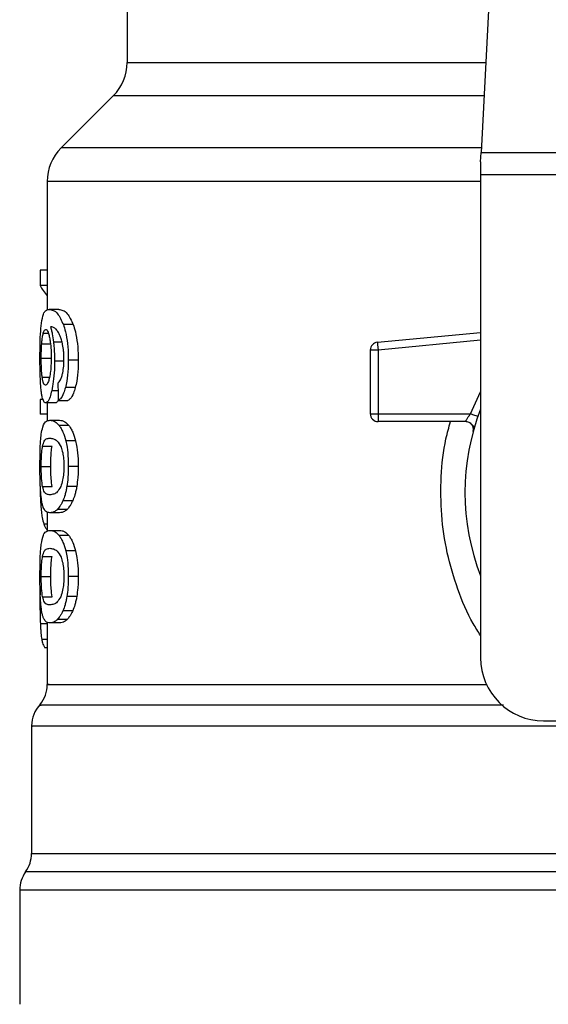
# Model space of a CAD drawing. Extents: x 0.4 to 10.6, y 0.4 to 8.1.
# Drawn here: x 8 to 8, y 6.6 to 6.7 of the extents above; entities that cross this region are included whole.
import ezdxf

# ---------------------------------------------------------------- set-up
doc = ezdxf.new("R2010")
doc.units = 0
doc.linetypes.add('SLD-SOLID', pattern=[0])
doc.layers.get('0').update_dxf_attribs({"linetype": 'CONTINUOUS'})

msp = doc.modelspace()

# ---------------------------------------------------------------- linework, layer by layer
at = {"color": 7, "linetype": 'SLD-SOLID'}
for p, q in [((8.009029977444541, 6.668843617196079), (8.007491543181557, 6.63910055477805)), ((7.978008970546138, 6.653577533111842), (7.978008970546138, 6.646608997297655)), ((7.976855848076058, 6.643825112771015), (7.972515664600579, 6.639484929295531)), ((8.007451780322643, 6.638331806172459), (8.007491543181553, 6.639100554778063)), ((8.007491543181557, 6.63910055477805), (8.042845088329285, 6.639100554778049)), ((8.007451780322647, 6.638331806172458), (8.007451780322643, 6.637244631468061)), ((8.042884851189376, 6.637244631468061), (8.007451780322643, 6.637244631468061)), ((8.007451780322643, 6.637244631468061), (8.007451780322656, 6.596993223495303)), ((7.971362541477502, 6.636701044115896), (7.971362541477502, 6.625970470200723)), ((7.9707687055981, 6.629291002818324), (7.970768705598102, 6.628024419534716)), ((7.971362541477502, 6.629291002818324), (7.9707687055981, 6.629291002818324)), ((7.971362541477502, 6.628024419534716), (7.970768705598102, 6.628024419534716)), ((7.972322820006999, 6.626031655432694), (7.971521322131021, 6.626031655432694)), ((7.973524628750941, 6.624767186304507), (7.972704767348387, 6.624767186304521)), ((7.998859386674472, 6.6232965100895), (8.007451780322647, 6.624114833294088)), ((7.970898903445964, 6.623156581823278), (7.971691071918662, 6.623156581822976)), ((7.998859386674472, 6.6232965100895), (7.998877608533491, 6.623105188723509)), ((7.998877608533491, 6.623105188723509), (7.998921598135214, 6.622643297905419)), ((7.998921598135214, 6.622643297905419), (7.998265428616611, 6.622643297836842)), ((7.998265428616611, 6.622643297836842), (7.998265428616619, 6.617334430844912)), ((7.998921598135214, 6.622643297905419), (7.998921597365634, 6.61733443084492)), ((7.970861481822936, 6.621954999303428), (7.971653096352612, 6.621954999302969)), ((7.972776756284353, 6.621721357074426), (7.971968419065199, 6.621721357074426)), ((7.97393965892728, 6.621793866476796), (7.973113260434585, 6.621793866476788)), ((7.973694521148004, 6.61951583038811), (7.972871996235497, 6.619515830387977)), ((7.970768705598108, 6.618534592971735), (7.970768705598117, 6.617293468417723)), ((7.971009243926392, 6.618534592971801), (7.970768705598108, 6.618534592971735)), ((7.972026732069095, 6.618232835197283), (7.971229633710614, 6.618232835197283)), ((7.971362541477502, 6.618232835197282), (7.971362541477502, 6.616733984532432)), ((7.972273663316468, 6.6184423072735), (7.973086737893424, 6.618442307273513)), ((7.971362541477502, 6.617293468417723), (7.970768705598117, 6.617293468417723)), ((7.998265428616619, 6.617334430844912), (7.998921597365634, 6.61733443084492)), ((7.998921597365634, 6.61733443084492), (7.998921596595613, 6.616870450016773)), ((7.998921597365634, 6.61733443084492), (8.006609091696934, 6.617334430549622)), ((7.971578413762376, 6.616790698000935), (7.972380778480182, 6.616790698001001)), ((7.998921596595613, 6.616870450016773), (7.998921596595614, 6.616678262865393)), ((8.00619609173997, 6.616678262865393), (7.998921596595614, 6.616678262865393)), ((7.973158574081897, 6.616363696166195), (7.972344393778853, 6.616363696166204)), ((8.006940623610818, 6.616236182070426), (8.006922528530097, 6.616235744244786)), ((7.973721548585888, 6.615080710496689), (7.972898598363452, 6.615080710496696)), ((7.970968633485223, 6.614623463261336), (7.971761836240755, 6.614623463261343)), ((7.970861481822926, 6.612939627353823), (7.971653096352603, 6.612939627353823)), ((7.973939658927271, 6.612939627353832), (7.973113260434576, 6.612939627353825)), ((7.970969606676973, 6.611263847927974), (7.971762823886791, 6.611263847927976)), ((7.973816540832866, 6.61127280523238), (7.972992092322362, 6.611272805232382)), ((7.973484149180054, 6.610090426905757), (7.972664919878302, 6.610090426905775)), ((7.971362541477502, 6.609134031508443), (7.971362541477502, 6.60754255314029)), ((7.972380778480193, 6.609088556704743), (7.971578413762385, 6.60908855670475)), ((7.973008269835157, 6.60935442569727), (7.972196399663557, 6.609354425697277)), ((7.971578413762374, 6.607614193576797), (7.972380778480181, 6.60761419357679)), ((7.973158574053507, 6.60718719142644), (7.972344393750899, 6.607187191426436)), ((7.973721548533811, 6.605904205928812), (7.972898598312201, 6.605904205928793)), ((7.970968633485223, 6.605446958837155), (7.971761836240756, 6.605446958837162)), ((7.970861481822926, 6.603763122929545), (7.971653096352603, 6.603763122929545)), ((7.973939658927271, 6.603763122929553), (7.973113260434576, 6.603763122929546)), ((7.970764138289301, 6.602807713710471), (7.970752074634863, 6.601642573798975)), ((7.970969606676966, 6.602087343503739), (7.971762823886783, 6.60208734350374)), ((7.973816540832882, 6.602096300808201), (7.972992092322379, 6.602096300808204)), ((7.973484149180028, 6.600913922481573), (7.972664919878277, 6.600913922481589)), ((7.973008269792317, 6.60017792052571), (7.972196399621367, 6.600177920525712)), ((7.971362541477502, 6.599957525703344), (7.971362541477502, 6.594782123214706)), ((7.972380778480184, 6.59991205087259), (7.971578413762376, 6.599912050872597)), ((7.971362541477502, 6.597823729703168), (7.971149228442919, 6.597823729703255)), ((7.970050205519497, 6.591316445187017), (7.970050205519497, 6.580687376444874)), ((8.012701124154667, 6.591743879663281), (8.019328420743578, 6.591743879663283)), ((7.969065953550993, 6.57763178302482), (7.969065953550993, 6.568121832418967))]:
    msp.add_line(p, q, dxfattribs=at)
at = {"color": 8, "linetype": 'SLD-SOLID'}
for p, q in [((7.978008970546139, 6.646608997297655), (8.007879910898104, 6.646608997297655)), ((8.00773591687087, 6.643825112771015), (7.976855848076067, 6.643825112771015)), ((8.007511424622143, 6.639484929295531), (7.972515664600548, 6.639484929295531)), ((8.007451780322656, 6.636701044115896), (7.971362541477502, 6.636701044115896)), ((7.971023873900103, 6.624051252359703), (7.971450447838328, 6.624051252359704)), ((7.972588456902789, 6.623309347484241), (7.971881177326107, 6.623309347484244)), ((8.007451780322647, 6.623455698031557), (7.998921598135214, 6.622643297905419)), ((7.970942843038251, 6.620376155992545), (7.971544174394005, 6.620376155992542)), ((7.972257446588241, 6.619256027449736), (7.971732895437313, 6.619256027449731)), ((8.006609091696934, 6.617334430549622), (8.007451780322649, 6.619150161824894)), ((7.970970787171166, 6.609721646154115), (7.970820487230493, 6.609721646154115)), ((7.971362541477502, 6.608140972385621), (7.97107197811788, 6.608140972385623)), ((7.971362541477502, 6.599815891886079), (7.970787510646726, 6.599815891886086)), ((7.971362541477502, 6.598533712325017), (7.970902140228358, 6.598533712325017)), ((8.080778551845796, 6.579161865072217), (7.969558079665639, 6.579161865072217)), ((8.024895149140601, 6.57763178302482), (7.969065953550993, 6.57763178302482))]:
    msp.add_line(p, q, dxfattribs=at)
at = {"color": 7, "linetype": 'SLD-SOLID'}
for centre, radius, start, end in [((7.974071962672125, 6.646608997297676), 0.003937007874015933, 315.0000090277659, 359.9999999996906), ((7.975299549351521, 6.636701044115903), 0.003937007874017517, 134.9999955888819, 180.0000000001042), ((7.998921596595613, 6.622643297763817), 0.000656167979036307, 95.44026452963011, 179.9999936235346), ((7.998921596595622, 6.617334430844395), 0.0006561679790556341, 179.9999999548632, 269.9999999993028), ((8.025168315755717, 6.610772751054347), 0.01902887139107647, 158.5966503605134, 201.4033496394824), ((8.012701124154676, 6.596993223495301), 0.005249343832019804, 179.9999999999709, 269.9999999999039), ((7.968737869561498, 6.594784987519308), 0.00262467191601001, 320.464541918194, 359.4486081360666), ((7.972674877435504, 6.591312872937822), 0.002624671916010302, 136.8319744392105, 179.7413516916119), ((7.967425533603481, 6.580691946756055), 0.002624671916010223, 324.3409171886616, 359.9452458002966), ((7.971690625467007, 6.57763178302482), 0.002624671916012566, 144.3409074212016, 180)]:
    msp.add_arc(centre, radius, start, end, dxfattribs=at)
for centre, major_axis, ratio, start_param, end_param in [((8.025168315755726, 6.62886643797934), (0.05459317585301804, 0), 0.1833194442277056, 3.225826846178824, 3.311639010514861), ((8.025168315755717, 6.791201168533975), (0, 0.6980126267137229), 0.07821230413845855, 1.818764711640982, 1.820896538765651)]:
    msp.add_ellipse(centre, major_axis=major_axis, ratio=ratio, start_param=start_param, end_param=end_param, dxfattribs=at)
for points, knots in [([(7.970875530248624, 6.62488993395774), (7.970925464629628, 6.6251705456255), (7.97101561622768, 6.625677162304662), (7.971232306095568, 6.625976250640554), (7.971413872264058, 6.62601105713774), (7.971521322131021, 6.626031655432694)], [0, 0, 0, 0, 0.3363572640810988, 0.6072598530939988, 0.9999999999999999, 0.9999999999999999, 0.9999999999999999, 0.9999999999999999]), ([(7.971521322131021, 6.626031655432694), (7.971632061383126, 6.626014790753971), (7.971843798695309, 6.625982544900081), (7.972255998565832, 6.625708461961951), (7.972541734982032, 6.625109140566468), (7.972704767348387, 6.624767186304521)], [0, 0, 0, 0, 0.3201206589868388, 0.6120818645534851, 1, 1, 1, 1]), ([(7.972322820006999, 6.626031655432694), (7.972435178068169, 6.626014804773621), (7.972650206503637, 6.625982556345522), (7.973068765502933, 6.625708550425367), (7.973359080813833, 6.62510904516011), (7.973524628750941, 6.624767186304507)], [0, 0, 0, 0, 0.3198743108910957, 0.6121685609474403, 1, 1, 1, 1]), ([(7.970752074673936, 6.621930829502649), (7.97075342201648, 6.62222778456712), (7.970756629870311, 6.62293479737988), (7.970789243853938, 6.624012494521409), (7.970846832962653, 6.624598113555257), (7.970875530248624, 6.624889933957739)], [0, 0, 0, 0, 0.2664924397809533, 0.6344851190364362, 1, 1, 1, 1]), ([(7.972704767348387, 6.624767186304521), (7.972765090977673, 6.624578216062432), (7.972906250879586, 6.624136017521767), (7.973061706919168, 6.623196776805708), (7.973110525678788, 6.622348912844192), (7.973112832589754, 6.6218807019154), (7.973113260434585, 6.621793866476788)], [0, 0, 0, 0, 0.2511151378768025, 0.5876202849702207, 0.9235191422772014, 1, 1, 1, 1]), ([(7.973524628750941, 6.624767186304507), (7.973585869438963, 6.624578366676888), (7.973729174991876, 6.624136521524404), (7.973887147851949, 6.623197844508005), (7.973936863561363, 6.622349684850717), (7.973939220094572, 6.621881122059365), (7.97393965892728, 6.621793866476796)], [0, 0, 0, 0, 0.2510363023548303, 0.587434551645276, 0.923172221080518, 1, 1, 1, 1]), ([(7.970898903445964, 6.623156581823278), (7.970906948137935, 6.623260146163413), (7.970923035587389, 6.623467249939848), (7.970962495791119, 6.623789340120743), (7.971000191007292, 6.623950192884525), (7.971023873900103, 6.624051252359703)], [0, 0, 0, 0, 0.2710393941547792, 0.542013612201363, 1, 1, 1, 1]), ([(7.971023873900103, 6.624051252359703), (7.971038864522177, 6.624099469606486), (7.971068846299872, 6.624195905816197), (7.971134996586665, 6.624327850531723), (7.971191107654699, 6.624349532023619), (7.971228375414565, 6.624363932402401)], [0, 0, 0, 0, 0.2513903399688137, 0.5027896274012464, 1, 1, 1, 1]), ([(7.971228375414565, 6.624363932402401), (7.971258208631832, 6.62435553247113), (7.971335486608757, 6.624333773849218), (7.971451774241196, 6.624115269592704), (7.971522238371671, 6.623801531256195), (7.971549266454073, 6.623681189948431)], [0, 0, 0, 0, 0.2793359842231827, 0.7235733092685598, 1, 1, 1, 1]), ([(7.972249271276776, 6.624180671759037), (7.972181132087743, 6.624270067526787), (7.972038177799098, 6.624457617577911), (7.971827605411935, 6.624563785411661), (7.971696611911588, 6.624580911790799), (7.971630784983561, 6.624589518148549)], [0, 0, 0, 0, 0.3118105688551208, 0.6541706570776038, 1, 1, 1, 1]), ([(7.971630784983561, 6.624589518148549), (7.971656701049699, 6.624499465508922), (7.971708547905055, 6.624319309070189), (7.971799272745769, 6.623913695883251), (7.971849396782191, 6.623543846223582), (7.971881177326107, 6.623309347484244)], [0, 0, 0, 0, 0.2678038315184815, 0.5357598041023798, 1, 1, 1, 1]), ([(7.972640534516769, 6.623099735583029), (7.972610052189569, 6.623230695034874), (7.972549110248395, 6.623492516357041), (7.972416751115418, 6.62387523981517), (7.972313375787004, 6.624063764760986), (7.972249271276776, 6.624180671759037)], [0, 0, 0, 0, 0.2754510831163747, 0.5506969199878525, 1, 1, 1, 1]), ([(7.970861481822936, 6.621954999303428), (7.970861993345596, 6.62206762533096), (7.970863016529594, 6.622292907919411), (7.970872861728299, 6.622708310297391), (7.970888773492245, 6.622982208924023), (7.970898903445964, 6.623156581823278)], [0, 0, 0, 0, 0.2664688032544755, 0.533009847317755, 0.9999999999999999, 0.9999999999999999, 0.9999999999999999, 0.9999999999999999]), ([(7.971549266454073, 6.623681189948431), (7.971570877320374, 6.623560023934024), (7.971624363524118, 6.623260141918966), (7.971679818472017, 6.622680554367145), (7.971686422541031, 6.622223307648943), (7.971689483210065, 6.622011395739911)], [0, 0, 0, 0, 0.2667381121639851, 0.6601683067683031, 0.9999999999999999, 0.9999999999999999, 0.9999999999999999, 0.9999999999999999]), ([(7.971881177326107, 6.623309347484244), (7.971894510969067, 6.623182418188962), (7.971921181078318, 6.622928532721762), (7.971958252889219, 6.622400772959348), (7.971964391880369, 6.621990497934282), (7.971968419065199, 6.621721357074426)], [0, 0, 0, 0, 0.2559114641714046, 0.5118771163100445, 0.9999999999999999, 0.9999999999999999, 0.9999999999999999, 0.9999999999999999]), ([(7.972751310554413, 6.621882489549098), (7.972749877668567, 6.621999646331543), (7.972747135149201, 6.622223882439341), (7.972718769856735, 6.622650846095489), (7.97267170119301, 6.622920911111473), (7.972640534516769, 6.623099735583029)], [0, 0, 0, 0, 0.2698822193830756, 0.5165500210529939, 1, 1, 1, 1]), ([(7.970795583827599, 6.620030544403988), (7.970788047702772, 6.62018669182395), (7.970772974473381, 6.620499006963843), (7.970755945886549, 6.621135298679905), (7.970753576557394, 6.621622193759208), (7.970752074673936, 6.621930829502649)], [0, 0, 0, 0, 0.2679714206379637, 0.5359776789402521, 1, 1, 1, 1]), ([(7.970942843038251, 6.620376155992545), (7.97092918690738, 6.62049350685015), (7.970897242379497, 6.620768014891902), (7.970866800782879, 6.62131415491725), (7.970863205521234, 6.62174732291742), (7.970861481822936, 6.621954999303428)], [0, 0, 0, 0, 0.2799074121358985, 0.6547616024700258, 0.9999999999999999, 0.9999999999999999, 0.9999999999999999, 0.9999999999999999]), ([(7.971689483210065, 6.622011395739911), (7.971687597753403, 6.62184535650133), (7.971683064360855, 6.621446131707927), (7.971636430576962, 6.620854388980011), (7.971577310355861, 6.620525832407905), (7.971548881821597, 6.620367842779423)], [0, 0, 0, 0, 0.2698878682634318, 0.6489184687317945, 1, 1, 1, 1]), ([(7.971968419065199, 6.621721357074426), (7.971965147892919, 6.621474841841147), (7.971957235394209, 6.620878556687511), (7.971876858921078, 6.619994604051358), (7.971779844393648, 6.619496889922021), (7.971732895437313, 6.619256027449731)], [0, 0, 0, 0, 0.2667100758354467, 0.6451335945075213, 1, 1, 1, 1]), ([(7.972573485257215, 6.620436922208832), (7.972600806123307, 6.62053914122871), (7.972667366185418, 6.620788170827153), (7.972738443042662, 6.621288024735598), (7.972747117811441, 6.621688789460255), (7.972751310554413, 6.621882489549098)], [0, 0, 0, 0, 0.2645662150253447, 0.6445455881634735, 1, 1, 1, 1]), ([(7.973113260434585, 6.621793866476788), (7.973110082069932, 6.621561651049254), (7.973101835477533, 6.620959144355223), (7.973019449099891, 6.620152070871609), (7.97291209485064, 6.619688850847063), (7.972871996235497, 6.619515830387977)], [0, 0, 0, 0, 0.2820617167675777, 0.731837993224542, 1, 1, 1, 1]), ([(7.97393965892728, 6.621793866476796), (7.973936429169893, 6.621561647321837), (7.973928054757953, 6.620959528143559), (7.973844374243797, 6.620152374166), (7.973735339494057, 6.619689217958562), (7.973694521148004, 6.61951583038811)], [0, 0, 0, 0, 0.2820060172736104, 0.7312111329506537, 1, 1, 1, 1]), ([(7.970946585377518, 6.618716232936764), (7.97092874296831, 6.618802322021983), (7.970893045092598, 6.618974563193471), (7.970838513480149, 6.619385617791419), (7.970812194075041, 6.619781010807031), (7.970795583827599, 6.620030544403988)], [0, 0, 0, 0, 0.2693410221621647, 0.5388791514021406, 0.9999999999999999, 0.9999999999999999, 0.9999999999999999, 0.9999999999999999]), ([(7.971215860567607, 6.619715255512244), (7.971183952974924, 6.619723622205901), (7.971099795259098, 6.619745689738049), (7.971005828623253, 6.619963038990042), (7.970957946663097, 6.620277092623947), (7.970942843038251, 6.620376155992545)], [0, 0, 0, 0, 0.294803120208816, 0.7775565352725076, 1, 1, 1, 1]), ([(7.971548881821597, 6.620367842779423), (7.971518482468403, 6.620242008681918), (7.971444150459062, 6.619934321171239), (7.971323955974599, 6.61974260678946), (7.971246809094261, 6.619723086388277), (7.971215860567607, 6.619715255512244)], [0, 0, 0, 0, 0.2929698584913193, 0.7163651843952286, 0.9999999999999999, 0.9999999999999999, 0.9999999999999999, 0.9999999999999999]), ([(7.972244978565107, 6.619884444469868), (7.972279743955315, 6.619919105311121), (7.972352710207681, 6.619991852134178), (7.972467405940623, 6.620150303941696), (7.972537710283259, 6.620340260942796), (7.972573485257215, 6.620436922208832)], [0, 0, 0, 0, 0.3089016784227363, 0.6483286305222745, 1, 1, 1, 1]), ([(7.971732895437313, 6.619256027449731), (7.971688376246454, 6.619076134601297), (7.971578355498172, 6.618631563498056), (7.971396444465547, 6.618285549847572), (7.971279757930616, 6.618248675187513), (7.971229633710614, 6.618232835197283)], [0, 0, 0, 0, 0.2793866330970969, 0.6904511479360643, 1, 1, 1, 1]), ([(7.972871996235497, 6.619515830387977), (7.972823930247882, 6.619353979833484), (7.972700081196718, 6.618936948194297), (7.972484920818061, 6.618585287395972), (7.972333779725257, 6.618482994356451), (7.972273663316468, 6.6184423072735)], [0, 0, 0, 0, 0.2764013143118698, 0.7121884354495707, 0.9999999999999999, 0.9999999999999999, 0.9999999999999999, 0.9999999999999999]), ([(7.973694521148004, 6.61951583038811), (7.97364572380192, 6.61935408769641), (7.973519871430931, 6.618936939985023), (7.973301329044003, 6.618585305477191), (7.973147783367263, 6.618482986458457), (7.973086737893424, 6.618442307273513)], [0, 0, 0, 0, 0.2761517772829032, 0.712218157608191, 1, 1, 1, 1]), ([(7.971229633710614, 6.618232835197283), (7.971201549338708, 6.618238877921877), (7.971145373367165, 6.618250964926207), (7.971045857003876, 6.61837088520601), (7.970985804010178, 6.618579798526554), (7.970946585377518, 6.618716232936764)], [0, 0, 0, 0, 0.2575233304851638, 0.5151129366088812, 1, 1, 1, 1]), ([(7.972290766102923, 6.618534865595941), (7.972254156161606, 6.618452596075226), (7.972162438727242, 6.618246489507044), (7.972077666565383, 6.618237960040819), (7.972026732069095, 6.618232835197283)], [0, 0, 0, 0, 0.3991601113953875, 1, 1, 1, 1]), ([(8.0061960948964, 6.616678262865393), (8.006197440248764, 6.616680649838471), (8.006200157513861, 6.616685470908998), (8.006221833961465, 6.616724106176535), (8.006256332385972, 6.616784783482637), (8.00631901313986, 6.616892302608484), (8.006433802025194, 6.617076980304136), (8.006546639344377, 6.617242705958338), (8.006609091696934, 6.617334430549625)], [0, 0, 0, 0, 0.1126804393472068, 0.2275854513584694, 0.3459445066888395, 0.4688834893617962, 0.7060416198174676, 1, 1, 1, 1]), ([(7.970864563343374, 6.615625457297726), (7.97090187847245, 6.615840724914776), (7.971009129042881, 6.616459443790913), (7.971248326944272, 6.616741294054691), (7.971482276999801, 6.616776309254733), (7.971578413762376, 6.616790698000935)], [0, 0, 0, 0, 0.2391433992952091, 0.6873422824790835, 1, 1, 1, 1]), ([(7.971578413762376, 6.616790698000935), (7.971646875501393, 6.616785245796653), (7.971783823332505, 6.616774339448638), (7.972038654320782, 6.616680854124723), (7.972233101219726, 6.616479145186338), (7.972344393778853, 6.616363696166204)], [0, 0, 0, 0, 0.2994713794135456, 0.5990492862123971, 1, 1, 1, 1]), ([(7.972380778480182, 6.616790698001001), (7.972450241210351, 6.616785251853694), (7.972589191255477, 6.616774357631541), (7.972847923195331, 6.616680941399756), (7.973045436179478, 6.616479235705369), (7.973158574081897, 6.616363696166195)], [0, 0, 0, 0, 0.2992470167305721, 0.5985999452942121, 1, 1, 1, 1]), ([(8.006907744485337, 6.616235386532436), (8.006886657490453, 6.61625977191016), (8.006846015212949, 6.616306771366169), (8.006723070176221, 6.616449607661084), (8.006606965384126, 6.616533556100365), (8.006551302176083, 6.616573802840884)], [0, 0, 0, 0, 0.3595299712094841, 0.6929444873523413, 1, 1, 1, 1]), ([(7.972344393778853, 6.616363696166204), (7.972398687772267, 6.616286443835735), (7.972507323086187, 6.616131871835341), (7.972703041323559, 6.615747428420868), (7.972824065853047, 6.61533481620748), (7.972898598363452, 6.615080710496696)], [0, 0, 0, 0, 0.2773622020266719, 0.5549661756608912, 1, 1, 1, 1]), ([(7.973158574081897, 6.616363696166195), (7.973213668625379, 6.61628651997865), (7.973323905521733, 6.616132100632384), (7.973522705512336, 6.615747849682717), (7.973645730194868, 6.615335089081604), (7.973721548585888, 6.615080710496689)], [0, 0, 0, 0, 0.2771334993744166, 0.5545074868697997, 1, 1, 1, 1]), ([(7.970752074673928, 6.612939627353832), (7.970754542066701, 6.613353702608038), (7.970759046745751, 6.614109673097786), (7.970800019222589, 6.615040589665791), (7.97084488415748, 6.615447134025019), (7.970864563343374, 6.615625457297726)], [0, 0, 0, 0, 0.4047203786277895, 0.7388914448115669, 1, 1, 1, 1]), ([(7.970968633485223, 6.614623463261336), (7.971013922878121, 6.614788943106944), (7.97110342378719, 6.615115964417392), (7.971304368877156, 6.615265068899261), (7.971476398440484, 6.615287135044977), (7.971578413762376, 6.615300220499098)], [0, 0, 0, 0, 0.2942398660055839, 0.5814768935358475, 1, 1, 1, 1]), ([(7.971578413762376, 6.615300220499098), (7.97167422159183, 6.615289173981314), (7.971859025796254, 6.615267866297565), (7.972182536526775, 6.615122183206444), (7.972399194468524, 6.614742373796222), (7.972509743200226, 6.614548577768025)], [0, 0, 0, 0, 0.3452234402820382, 0.6659032314243024, 1, 1, 1, 1]), ([(7.972898598363452, 6.615080710496696), (7.972936491859357, 6.614906310086747), (7.973033438791549, 6.614460123100993), (7.973103414678998, 6.613703516840443), (7.973110513534784, 6.613152747398829), (7.973113260434576, 6.612939627353825)], [0, 0, 0, 0, 0.2823222577763638, 0.7222948457842832, 0.9999999999999999, 0.9999999999999999, 0.9999999999999999, 0.9999999999999999]), ([(7.973721548585888, 6.615080710496689), (7.973760032362051, 6.614906402797963), (7.973858439395941, 6.614460679812163), (7.973929629140225, 6.613704100552201), (7.97393685716263, 6.61315317864521), (7.973939658927271, 6.612939627353832)], [0, 0, 0, 0, 0.2822680649545544, 0.7217889148195505, 1, 1, 1, 1]), ([(7.970861481822926, 6.612939627353823), (7.9708625340696, 6.613097351058504), (7.97086493594488, 6.613457373738408), (7.970892066912664, 6.614025219577319), (7.970932298506234, 6.614403127368194), (7.970962555550121, 6.614586606565767), (7.970968633485223, 6.614623463261336)], [0, 0, 0, 0, 0.2337457121617807, 0.5335517440376609, 0.906301414022917, 0.9999999999999999, 0.9999999999999999, 0.9999999999999999, 0.9999999999999999]), ([(7.971653096352603, 6.612939627353823), (7.97165416417081, 6.613097351615676), (7.971656601437791, 6.613457353096719), (7.97168413042712, 6.614025152188929), (7.97172495447882, 6.61440307435979), (7.971755661670135, 6.614586566790968), (7.971761836240755, 6.614623463261343)], [0, 0, 0, 0, 0.2337333523638418, 0.5334902318247513, 0.9061946929900242, 1, 1, 1, 1]), ([(7.972509743200226, 6.614548577768025), (7.972558664374558, 6.614404764093969), (7.97264862280505, 6.614140313115879), (7.972735126694849, 6.61356547669034), (7.972744256274954, 6.613163235363549), (7.972748965742873, 6.612955740319708)], [0, 0, 0, 0, 0.3659514972429883, 0.6729278840467959, 1, 1, 1, 1]), ([(7.970812438555033, 6.610796563184884), (7.970800908385236, 6.610973369231457), (7.970771186153278, 6.611429136182068), (7.970754471428127, 6.612187505302645), (7.970752728377625, 6.612734489519805), (7.970752074673928, 6.612939627353832)], [0, 0, 0, 0, 0.2837213286136603, 0.7313709416133479, 1, 1, 1, 1]), ([(7.970969606676973, 6.611263847927974), (7.970940726770397, 6.611469858847956), (7.970893516994401, 6.611806623420236), (7.970864918189899, 6.612440691971646), (7.970862500590853, 6.612791709692973), (7.970861481822926, 6.612939627353823)], [0, 0, 0, 0, 0.4768855364914387, 0.779561363723611, 0.9999999999999999, 0.9999999999999999, 0.9999999999999999, 0.9999999999999999]), ([(7.971762823886791, 6.611263847927976), (7.971733518549142, 6.611469828949202), (7.971685615247408, 6.611806531127141), (7.971656585582286, 6.612440591729153), (7.971654131007638, 6.612791649212964), (7.971653096352603, 6.612939627353823)], [0, 0, 0, 0, 0.4768576290124629, 0.7794844461859698, 1, 1, 1, 1]), ([(7.972748965742873, 6.612955740319708), (7.972743742699197, 6.61275065931821), (7.972733290112412, 6.612340242117161), (7.972636323076511, 6.611729900210172), (7.97253622198827, 6.611434369676561), (7.972479106487955, 6.611265746392018)], [0, 0, 0, 0, 0.3001551277162522, 0.6006837615305586, 1, 1, 1, 1]), ([(7.973113260434576, 6.612939627353825), (7.973111686738442, 6.61278231592483), (7.973108538395183, 6.612467598002804), (7.973077833860787, 6.611894930944151), (7.973025074708175, 6.611512119695666), (7.972992092322362, 6.611272805232382)], [0, 0, 0, 0, 0.2725281219879642, 0.5452209340016397, 1, 1, 1, 1]), ([(7.973939658927271, 6.612939627353832), (7.973938059919706, 6.612782315134193), (7.973934860936405, 6.612467595444963), (7.973903656739959, 6.61189488570248), (7.973850053582849, 6.611512114308758), (7.973816540832866, 6.61127280523238)], [0, 0, 0, 0, 0.2725009041376797, 0.5451668030791228, 0.9999999999999999, 0.9999999999999999, 0.9999999999999999, 0.9999999999999999]), ([(7.970751425022347, 6.612048922406456), (7.970752266878715, 6.611831814174646), (7.97075390035523, 6.61141055324293), (7.970770288248705, 6.610595032894002), (7.970800382757789, 6.610071433724434), (7.970820487230493, 6.609721646154115)], [0, 0, 0, 0, 0.2609133614545301, 0.5062572009720321, 1, 1, 1, 1]), ([(7.971033527151756, 6.60951918268341), (7.971006863349327, 6.609597576066168), (7.970953509672031, 6.609754439486421), (7.97087501403655, 6.610142731738049), (7.97083599653482, 6.610550413293018), (7.970812438555033, 6.610796563184884)], [0, 0, 0, 0, 0.2835819880972269, 0.5674412687723401, 0.9999999999999999, 0.9999999999999999, 0.9999999999999999, 0.9999999999999999]), ([(7.971578413762376, 6.610579034206719), (7.971489940731876, 6.610589760535753), (7.97132494088908, 6.610609764853391), (7.97111939605401, 6.610736168215342), (7.971020202329518, 6.611085608990587), (7.970969606676973, 6.611263847927974)], [0, 0, 0, 0, 0.3615981816920659, 0.6743709670334821, 0.9999999999999999, 0.9999999999999999, 0.9999999999999999, 0.9999999999999999]), ([(7.972479106487955, 6.611265746392018), (7.972383326412679, 6.611097529586164), (7.972193964972745, 6.610764957529964), (7.971877560570285, 6.610614728364179), (7.971688373796877, 6.610592154623457), (7.971578413762376, 6.610579034206719)], [0, 0, 0, 0, 0.3000210804775875, 0.5931549296259038, 1, 1, 1, 1]), ([(7.972992092322362, 6.611272805232382), (7.972969851139784, 6.611149734236927), (7.972925366257668, 6.610903578318503), (7.972819333785911, 6.61048194453804), (7.972725657887955, 6.610244428589277), (7.972664919878302, 6.610090426905775)], [0, 0, 0, 0, 0.2601227853714181, 0.5202750079274616, 1, 1, 1, 1]), ([(7.973816540832866, 6.61127280523238), (7.97379395190046, 6.611149780193865), (7.973748771538243, 6.610903716515339), (7.973641047406317, 6.610482035933212), (7.973545881653433, 6.610244507639735), (7.973484149180054, 6.610090426905757)], [0, 0, 0, 0, 0.259959532681715, 0.5199478061736602, 0.9999999999999999, 0.9999999999999999, 0.9999999999999999, 0.9999999999999999]), ([(7.972664919878302, 6.610090426905775), (7.972622727332758, 6.610001244694825), (7.97253835498426, 6.609822907206889), (7.972380091112755, 6.60956440371734), (7.972267004647843, 6.609435134379537), (7.972196399663557, 6.609354425697277)], [0, 0, 0, 0, 0.2731334458770868, 0.5461844025883693, 1, 1, 1, 1]), ([(7.973484149180054, 6.610090426905757), (7.973441327359364, 6.610001319960736), (7.973355696605393, 6.609823132887811), (7.973194948615642, 6.609564560306649), (7.973080055964323, 6.609435231615179), (7.973008269835157, 6.60935442569727)], [0, 0, 0, 0, 0.2728872369753931, 0.5456923473735067, 1, 1, 1, 1]), ([(7.970820487230493, 6.609721646154115), (7.970836289510967, 6.609528923662013), (7.970867886953005, 6.609143565499099), (7.970946187713603, 6.608579618226745), (7.971023883365673, 6.608308684407511), (7.97107197811788, 6.608140972385623)], [0, 0, 0, 0, 0.2759693462367614, 0.5518143685594583, 1, 1, 1, 1]), ([(7.971578413762385, 6.60908855670475), (7.971514238849895, 6.609094280032934), (7.97138586548774, 6.609105728788425), (7.971199292580693, 6.60920327584258), (7.971093503928362, 6.609404882167664), (7.971033527151756, 6.60951918268341)], [0, 0, 0, 0, 0.3021107809511981, 0.6043323658693255, 1, 1, 1, 1]), ([(7.972196399663557, 6.609354425697277), (7.972128275899032, 6.609296280763335), (7.971992118088046, 6.609180067471529), (7.971782620664745, 6.609103786429746), (7.971651774140737, 6.609094027912505), (7.971578413762385, 6.60908855670475)], [0, 0, 0, 0, 0.3055167929845631, 0.6106312245443312, 0.9999999999999999, 0.9999999999999999, 0.9999999999999999, 0.9999999999999999]), ([(7.973008269835157, 6.60935442569727), (7.972939146696612, 6.609296320397836), (7.972800991092183, 6.609180186018916), (7.972588257034951, 6.609103812031122), (7.972455353022999, 6.609094039965369), (7.972380778480193, 6.609088556704743)], [0, 0, 0, 0, 0.3052953555119519, 0.6101902381403885, 1, 1, 1, 1]), ([(7.970864563324309, 6.60644895240801), (7.970919248978758, 6.606735644946647), (7.971020917122058, 6.607268645756364), (7.971260938593572, 6.60755990588407), (7.971463756337042, 6.607594587359722), (7.971578413762374, 6.607614193576797)], [0, 0, 0, 0, 0.3359657867254504, 0.6246065461377789, 1, 1, 1, 1]), ([(7.97107197811788, 6.608140972385623), (7.971111152630656, 6.608047154317233), (7.971189488232163, 6.607859550329357), (7.971286362485976, 6.607711547490478), (7.971351037533669, 6.607689883849524), (7.971362541477502, 6.607686030473027)], [0, 0, 0, 0, 0.4512757056940119, 0.9023967714550003, 1, 1, 1, 1]), ([(7.971578413762374, 6.607614193576797), (7.97164687550128, 6.607608741371383), (7.971783823332235, 6.607597835021101), (7.972038654318913, 6.60750434967986), (7.972233101202349, 6.6073026405528), (7.972344393750899, 6.607187191426436)], [0, 0, 0, 0, 0.2994713834941044, 0.599049294659702, 1, 1, 1, 1]), ([(7.972380778480181, 6.60761419357679), (7.972450241210237, 6.607608747428385), (7.972589191255206, 6.607597853204028), (7.972847923193418, 6.607504436954943), (7.973045436161827, 6.607302731071909), (7.973158574053507, 6.60718719142644)], [0, 0, 0, 0, 0.2992470208200647, 0.598599953758328, 1, 1, 1, 1]), ([(7.972344393750899, 6.607187191426436), (7.972398687751095, 6.607109939011214), (7.972507323078492, 6.606955366841365), (7.972703041288074, 6.606570923425475), (7.972824065821153, 6.60615831143114), (7.972898598312201, 6.605904205928793)], [0, 0, 0, 0, 0.2773622953409637, 0.5549663619134497, 1, 1, 1, 1]), ([(7.973158574053507, 6.60718719142644), (7.973213668603884, 6.607110015154182), (7.97332390551394, 6.606955595638545), (7.973522705476308, 6.606571344687094), (7.973645730162456, 6.606158584305187), (7.973721548533811, 6.605904205928812)], [0, 0, 0, 0, 0.2771335926078629, 0.554507672954109, 1, 1, 1, 1]), ([(7.970752074673928, 6.603763122929553), (7.970754542066591, 6.604177198182667), (7.970759046744473, 6.604933168508285), (7.970800019208204, 6.605864084971323), (7.970844884136135, 6.606270629161243), (7.970864563324309, 6.60644895240801)], [0, 0, 0, 0, 0.4047204418632195, 0.7388914017898535, 1, 1, 1, 1]), ([(7.970968633485223, 6.605446958837155), (7.971013922878133, 6.605612438682765), (7.971103423787224, 6.605939459993214), (7.971304368877203, 6.606088564475004), (7.971476398440521, 6.606110630620757), (7.971578413762385, 6.606123716074894)], [0, 0, 0, 0, 0.2942398660659732, 0.5814768936525389, 1, 1, 1, 1]), ([(7.971578413762385, 6.606123716074894), (7.971674221591839, 6.606112669557102), (7.971859025796261, 6.606091361873339), (7.97218253652678, 6.605945678782225), (7.972399194468516, 6.605565869371992), (7.97250974320021, 6.605372073343788)], [0, 0, 0, 0, 0.3452234402874953, 0.6659032314259488, 1, 1, 1, 1]), ([(7.972898598312201, 6.605904205928793), (7.97293649182137, 6.605729805549327), (7.973033438757187, 6.605283618781044), (7.973103414670618, 6.60452701255745), (7.973110513530949, 6.603976243130136), (7.973113260434576, 6.603763122929546)], [0, 0, 0, 0, 0.2823222650786468, 0.7222946386644038, 0.9999999999999999, 0.9999999999999999, 0.9999999999999999, 0.9999999999999999]), ([(7.973721548533811, 6.605904205928812), (7.973760032323432, 6.605729898260624), (7.97385843936099, 6.605284175492188), (7.973929629131707, 6.604527596269243), (7.973936857158728, 6.603976674376447), (7.973939658927271, 6.603763122929553)], [0, 0, 0, 0, 0.2822680722234143, 0.721788707867474, 1, 1, 1, 1]), ([(7.970861481822926, 6.603763122929545), (7.970862534069602, 6.603920846634259), (7.970864935944888, 6.604280869314232), (7.970892066912681, 6.604848715153285), (7.970932298506241, 6.605226622944108), (7.970962555550136, 6.605410102141679), (7.970968633485223, 6.605446958837155)], [0, 0, 0, 0, 0.2337457122103222, 0.5335517441318036, 0.9063014142780779, 1, 1, 1, 1]), ([(7.971653096352603, 6.603763122929545), (7.971654164170812, 6.603920847191431), (7.9716566014378, 6.604280848672544), (7.971684130427138, 6.604848647764893), (7.971724954478827, 6.605226569935706), (7.97175566167015, 6.605410062366881), (7.971761836240756, 6.605446958837162)], [0, 0, 0, 0, 0.2337333524122113, 0.5334902319187359, 0.9061946932452973, 0.9999999999999999, 0.9999999999999999, 0.9999999999999999, 0.9999999999999999]), ([(7.97250974320021, 6.605372073343788), (7.972558664374526, 6.605228259669822), (7.972648622805007, 6.604963808691843), (7.972735126694834, 6.604388972266316), (7.972744256274948, 6.603986730939397), (7.972748965742873, 6.60377923589543)], [0, 0, 0, 0, 0.3659514970709765, 0.672927883864833, 1, 1, 1, 1]), ([(7.970812438522651, 6.601620058474435), (7.970800908331422, 6.601796864810885), (7.970771186085924, 6.602252631869177), (7.970754471419522, 6.603011001279301), (7.970752728375317, 6.603557985192482), (7.970752074673928, 6.603763122929553)], [0, 0, 0, 0, 0.283721784398783, 0.7313710902263879, 1, 1, 1, 1]), ([(7.970969606676966, 6.602087343503739), (7.970940726770391, 6.602293354423723), (7.970893516994398, 6.602630118996), (7.970864918189896, 6.6032641875474), (7.970862500590851, 6.603615205268707), (7.970861481822926, 6.603763122929545)], [0, 0, 0, 0, 0.4768855365058066, 0.7795613637346225, 0.9999999999999999, 0.9999999999999999, 0.9999999999999999, 0.9999999999999999]), ([(7.971762823886783, 6.60208734350374), (7.971733518549136, 6.602293324524969), (7.971685615247404, 6.602630026702907), (7.971656585582285, 6.603264087304908), (7.971654131007638, 6.603615144788698), (7.971653096352603, 6.603763122929545)], [0, 0, 0, 0, 0.476857629026761, 0.7794844461969076, 1, 1, 1, 1]), ([(7.972748965742873, 6.60377923589543), (7.972743742699197, 6.603574154893932), (7.972733290112412, 6.603163737692881), (7.972636323076512, 6.6025533957859), (7.97253622198827, 6.602257865252284), (7.972479106487955, 6.602089241967739)], [0, 0, 0, 0, 0.3001551277170064, 0.6006837615333189, 1, 1, 1, 1]), ([(7.973113260434576, 6.603763122929546), (7.973111686738515, 6.603605811147646), (7.973108538395373, 6.603291092516632), (7.973077833808375, 6.602718425450541), (7.973025074650768, 6.602335614589794), (7.972992092322379, 6.602096300808204)], [0, 0, 0, 0, 0.2725287251949122, 0.5452221459118096, 1, 1, 1, 1]), ([(7.973939658927271, 6.603763122929553), (7.973938059919781, 6.603605810357005), (7.973934860936598, 6.60329108995877), (7.973903656686689, 6.602718380208856), (7.973850053524525, 6.602335609202947), (7.973816540832882, 6.602096300808201)], [0, 0, 0, 0, 0.2725015072664812, 0.545168014846477, 1, 1, 1, 1]), ([(7.971578413762376, 6.601402528374435), (7.97148994073105, 6.601413254746173), (7.971324940879289, 6.601433259144349), (7.971119396042807, 6.601559663282389), (7.971020202325949, 6.601909104393739), (7.970969606676966, 6.602087343503739)], [0, 0, 0, 0, 0.361598157701762, 0.6743709526498275, 1, 1, 1, 1]), ([(7.972479106487955, 6.602089241967739), (7.972383326304897, 6.601921024878045), (7.972193964646593, 6.601588452251407), (7.971877560283089, 6.601438222620899), (7.971688373603928, 6.601415648813463), (7.971578413762376, 6.601402528374435)], [0, 0, 0, 0, 0.3000214348844136, 0.5931556468378236, 1, 1, 1, 1]), ([(7.972992092322379, 6.602096300808204), (7.9729698511398, 6.60197322981277), (7.972925366257686, 6.601727073894387), (7.972819333785933, 6.601305440113875), (7.972725657887954, 6.601067924165112), (7.972664919878277, 6.600913922481591)], [0, 0, 0, 0, 0.2601227853256011, 0.5202750078343926, 1, 1, 1, 1]), ([(7.973816540832882, 6.602096300808201), (7.973793951900476, 6.601973275769708), (7.973748771538261, 6.601727212091224), (7.973641047406338, 6.601305531509047), (7.973545881653433, 6.601068003215572), (7.973484149180028, 6.600913922481573)], [0, 0, 0, 0, 0.2599595326358476, 0.519947806080911, 1, 1, 1, 1]), ([(7.970752074634863, 6.601642573798975), (7.970752528733836, 6.601473663209878), (7.970753437087922, 6.60113578395365), (7.970762121285086, 6.600511540915192), (7.970777665904156, 6.600085630279191), (7.970787510646726, 6.599815891886086)], [0, 0, 0, 0, 0.2682314967317125, 0.5365552218894257, 1, 1, 1, 1]), ([(7.971033527179405, 6.60034267748315), (7.971006863369698, 6.60042107103684), (7.970953509677901, 6.600577934798934), (7.970875014033403, 6.600966227270828), (7.970835996510401, 6.601373908705935), (7.970812438522651, 6.601620058474435)], [0, 0, 0, 0, 0.2835820527420606, 0.5674413974223388, 0.9999999999999999, 0.9999999999999999, 0.9999999999999999, 0.9999999999999999]), ([(7.972664919878277, 6.600913922481591), (7.972622727342747, 6.600824740221104), (7.972538355013304, 6.60064640263206), (7.97238009117196, 6.600387898418057), (7.972267004653727, 6.600258629169284), (7.972196399621367, 6.600177920525712)], [0, 0, 0, 0, 0.2731333722228539, 0.546184261591068, 1, 1, 1, 1]), ([(7.973484149180028, 6.600913922481573), (7.973441327369475, 6.60082481548707), (7.973355696634792, 6.600646628313152), (7.973194948675619, 6.600388055007555), (7.973080055970237, 6.600258726404951), (7.973008269792317, 6.60017792052571)], [0, 0, 0, 0, 0.2728871634940207, 0.5456922066907339, 1, 1, 1, 1]), ([(7.971578413762376, 6.599912050872597), (7.971514238849961, 6.599917774203011), (7.971385865487822, 6.599929222962972), (7.971199292584163, 6.600026770051691), (7.971093503946172, 6.600228376755782), (7.971033527179405, 6.60034267748315)], [0, 0, 0, 0, 0.3021107883869764, 0.604332381359395, 1, 1, 1, 1]), ([(7.972196399621367, 6.600177920525712), (7.97212827585821, 6.600119775685881), (7.971992118046843, 6.600003562579519), (7.9717826206533, 6.599927280798092), (7.97165177413492, 6.599917522152254), (7.971578413762376, 6.599912050872597)], [0, 0, 0, 0, 0.3055167930695675, 0.6106312386726763, 1, 1, 1, 1]), ([(7.973008269792317, 6.60017792052571), (7.972939146655145, 6.600119815320438), (7.972800991050314, 6.600003681127075), (7.972588257023295, 6.599927306399928), (7.972455353017076, 6.59991753420532), (7.972380778480184, 6.59991205087259)], [0, 0, 0, 0, 0.3052953556489566, 0.6101902523173607, 1, 1, 1, 1]), ([(7.970787510646726, 6.599815891886086), (7.970794136928013, 6.599681552549459), (7.970807392543096, 6.599412811990502), (7.970841556099482, 6.598951476731658), (7.970878430290721, 6.598697206761799), (7.970902140228358, 6.598533712325017)], [0, 0, 0, 0, 0.2629935091985747, 0.5261081708349238, 1, 1, 1, 1]), ([(7.970902140228358, 6.598533712325017), (7.970922003849633, 6.598435569433241), (7.970961704716627, 6.598239413966995), (7.971042655774105, 6.598001978054016), (7.971109730357724, 6.597889792312201), (7.971149228442919, 6.597823729703255)], [0, 0, 0, 0, 0.2916234121948477, 0.5828595973965581, 1, 1, 1, 1])]:
    msp.add_open_spline(points, degree=3, knots=knots, dxfattribs=at)
for points in [[(8.00660909169698, 6.617334430549606), (8.0066901557179, 6.617305769837539), (8.00685228375974, 6.617248448413403), (8.007056769247546, 6.61717615114557), (8.007199827007678, 6.617125571876866), (8.007218424840753, 6.617118996082415), (8.007227723757289, 6.617115708185191)], [(8.006828502258386, 6.615847116758673), (8.006838686435254, 6.615896515423182), (8.00685905478899, 6.615995312752193), (8.00684573162617, 6.616147388499747), (8.00680055997333, 6.616292210697817), (8.006722886275222, 6.616422925024789), (8.006617617726686, 6.61653264271408), (8.006490085090237, 6.616614797287382), (8.00634706877158, 6.616668190847458), (8.006246417417174, 6.616674905526076), (8.00619609173997, 6.616678262865385)]]:
    msp.add_open_spline(points, degree=3, dxfattribs=at)
at = {"color": 8, "linetype": 'SLD-SOLID'}
for points, knots in [([(8.007451780322654, 6.598852973025275), (8.007241605977361, 6.599179414452748), (8.006466828633009, 6.600382793589775), (8.005508101925207, 6.602697098318401), (8.00460738475573, 6.605734352132536), (8.004139048708762, 6.608895893655625), (8.004120194729063, 6.612089035355988), (8.00438688120492, 6.614711944779375), (8.0048111993304, 6.616203723741521), (8.004946176130996, 6.616678262865393)], [0, 0, 0, 0, 0.06363754865697628, 0.2345906246584216, 0.405723020424182, 0.5773497190194437, 0.7485502566294379, 0.9200131226242079, 1, 1, 1, 1]), ([(7.971507013667547, 6.594784977668088), (7.971462485859374, 6.59478497758736), (7.971211763498508, 6.594784977132801), (7.97243297366286, 6.594784976304413), (7.975216612225696, 6.594784975182924), (7.979728323264593, 6.594784974061434), (7.985635689535879, 6.594784972939943), (7.992823751894643, 6.594784971818456), (8.000343681160135, 6.594784970782647), (8.005682813781304, 6.594784970120677), (8.008006839597567, 6.594784969832533)], [0, 0, 0, 0, 0.03090859612366238, 0.1740367763243781, 0.3171649565250936, 0.4602931367258098, 0.6034213169265261, 0.7465494971272418, 0.889677677327958, 1, 1, 1, 1]), ([(8.009356548501655, 6.593048968206733), (8.006472435842047, 6.593048967062528), (8.000531700051566, 6.593048964705679), (7.992424997562401, 6.59304896113618), (7.98515484483015, 6.593048957498236), (7.97917392015974, 6.593048953860285), (7.974607589251791, 6.59304895022233), (7.971789814630228, 6.593048946584367), (7.970553720514673, 6.593048943896791), (7.970807627619116, 6.593048942421866), (7.970852776466275, 6.593048942159601)], [0, 0, 0, 0, 0.1317853846066376, 0.2714533873657045, 0.4111213983529037, 0.5507894175682176, 0.6904574450116292, 0.830125480683121, 0.9697935245826761, 1, 1, 1, 1]), ([(8.014870903411255, 6.591312860927323), (8.012664627329645, 6.591312861444042), (8.008252075166421, 6.59131286247748), (8.001930877821225, 6.591312864027653), (7.995950001676039, 6.591312865577821), (7.990414131582407, 6.591312867127991), (7.985403088861219, 6.591312868678161), (7.980994141000786, 6.591312870228331), (7.977252038748465, 6.5913128717785), (7.974239695824572, 6.591312873328668), (7.971979394534563, 6.591312874878838), (7.970592160289967, 6.591312876429008), (7.969982947812628, 6.591312877584594), (7.970102624758777, 6.591312878223456), (7.970125504856353, 6.591312878345595)], [0, 0, 0, 0, 0.08899669481972675, 0.1779933896394519, 0.2669900844591773, 0.355986779278903, 0.444983474098628, 0.5339801689183533, 0.6229768637380789, 0.7119735585578043, 0.8009702533775296, 0.8899669481972545, 0.9789636430169805, 1, 1, 1, 1]), ([(7.970059019906057, 6.580691794346222), (7.970056088976865, 6.580691794265159), (7.969899839159158, 6.580691789943737), (7.970453013978312, 6.580691781381953), (7.971787862024163, 6.580691768660868), (7.974145749380092, 6.580691755939784), (7.977343680544242, 6.580691743218698), (7.981365371023691, 6.580691730497613), (7.986131977581158, 6.580691717776529), (7.991564950013619, 6.580691705055444), (7.997570890099642, 6.580691692334359), (8.004047560561816, 6.580691679613275), (8.010884445520254, 6.580691666892191), (8.017964952422405, 6.580691654171104), (8.022767194644656, 6.580691645690384), (8.025168315755717, 6.580691641450024)], [0, 0, 0, 0, 0.001590512612651837, 0.08479130322046209, 0.1679920938294822, 0.2511928844398057, 0.3343936750515251, 0.4175944656647332, 0.500795256279524, 0.5839960468959897, 0.6671968375142239, 0.7503976281343194, 0.8335984187563694, 0.9167992093804668, 1, 1, 1, 1])]:
    msp.add_open_spline(points, degree=3, knots=knots, dxfattribs=at)

doc.saveas('drawing.dxf')
